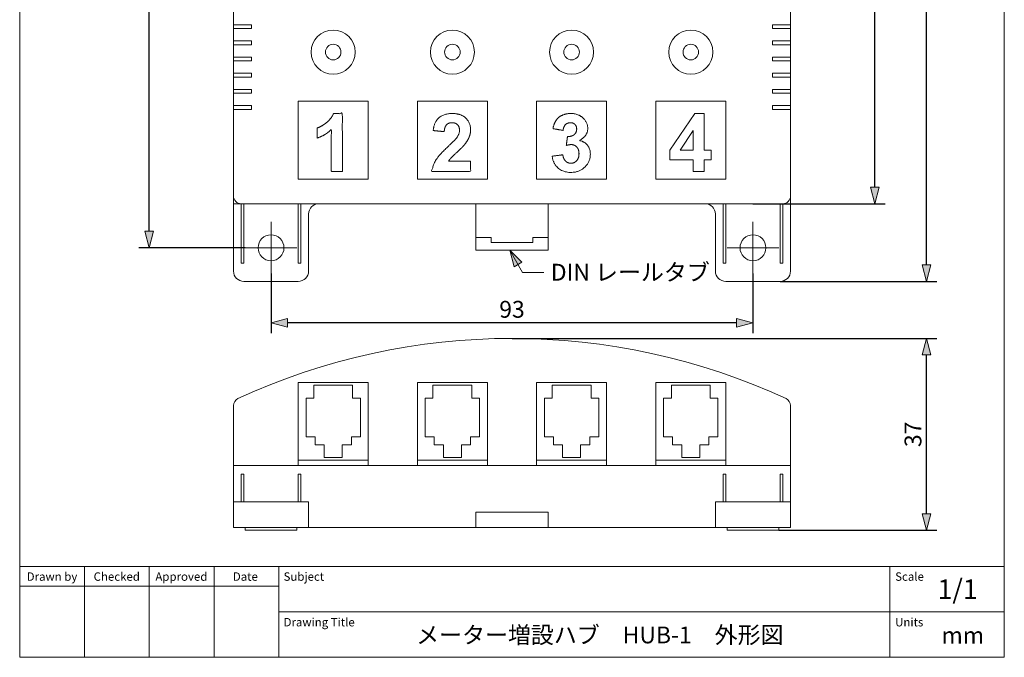
# Model space of a CAD drawing. Units: millimetres. Extents: x -95 to 95, y -140 to 140.
# Drawn here: x -95 to 95, y -140 to -17 of the extents above; entities that cross this region are included whole.
import ezdxf

# ---------------------------------------------------------------- set-up
doc = ezdxf.new("R2010")
doc.units = ezdxf.units.MM
doc.header["$LTSCALE"] = 5.08
doc.header["$PDMODE"] = 1
doc.header["$PDSIZE"] = -2
doc.layers.add('レイヤ-1', color=7, linetype='Continuous')
doc.styles.get("Standard").update_dxf_attribs({"font": 'txt', "bigfont": 'BIGFONT.SHX'})
doc.styles.add('ヒラギノ角ゴ Pro W3', font='txt', dxfattribs={"bigfont": '\x83q\x83\x89\x83M\x83m\x8ap\x83S Pro W3'})
doc.dimstyles.new('JIS', dxfattribs={"dimtxt": 3.24528, "dimasz": 3.175, "dimexe": 2, "dimexo": 0, "dimgap": 1, "dimtad": 1, "dimdec": 1, "dimdsep": 46, "dimtxsty": 'ヒラギノ角ゴ Pro W3', "dimblk": 'VW_FILLEDARROW', "dimblk1": 'VW_FILLEDARROW', "dimblk2": 'VW_FILLEDARROW', "dimcen": 0, "dimazin": 0, "dimtfac": 1, "dimtdec": 1, "dimtix": 1, "dimtofl": 0, "dimtmove": 0, "dimatfit": 0, "dimldrblk": 'VW_FILLEDARROW', "dimfxl": 1, "dimfrac": 2, "dimtolj": 1, "dimarcsym": 0})

# ---------------------------------------------------------------- blocks, each defined once
blk = doc.blocks.new('グループ-3-1')
at = {"color": 7, "linetype": 'Continuous', "lineweight": 20}
for p, q in [((46.5, -66), (46.5, -56)), ((41.5, -61), (51.5, -61))]:
    blk.add_line(p, q, dxfattribs=at)
blk = doc.blocks.new('グループ-4-1')
at = {"color": 7, "linetype": 'Continuous', "lineweight": 20}
for p, q in [((-46.5, -66), (-46.5, -56)), ((-41.5, -61), (-51.5, -61))]:
    blk.add_line(p, q, dxfattribs=at)
blk = doc.blocks.new('VW_FILLEDARROW')
at = {"linetype": 'Continuous', "lineweight": 0}
blk.add_hatch(color=0, dxfattribs=at).paths.add_polyline_path([(-1, 0.268), (0, 0), (-1, -0.268)])
at = {"color": 0, "linetype": 'Continuous', "lineweight": 5, "flags": 128}
blk.add_lwpolyline([(-1, 0.268), (0, 0), (-1, -0.268)], close=True, dxfattribs=at)
blk = doc.blocks.new('*D7')
at = {"layer": 'Defpoints', "color": 0}
for p in [(51.75, 67.5), (80, 67.5), (51.75, -67.5)]:
    blk.add_point(p, dxfattribs=at)
at = {"layer": 'レイヤ-1', "color": 0, "linetype": 'Continuous', "lineweight": -2}
for p, q in [((51.75, 67.5), (82, 67.5)), ((80, -64.33), (80, 64.33)), ((51.75, -67.5), (82, -67.5))]:
    blk.add_line(p, q, dxfattribs=at)
at = {"layer": 'レイヤ-1', "color": 0, "lineweight": -2, "xscale": 3.175, "yscale": 3.175, "zscale": 3.175}
for p, rotation in [((80, 67.5), 90.00000000000001), ((80, -67.5), 270)]:
    blk.add_blockref('VW_FILLEDARROW', p, dxfattribs=dict(at, rotation=rotation))
at = {"layer": 'レイヤ-1', "color": 0, "lineweight": 20, "insert": (77.38, 0), "char_height": 3.245, "attachment_point": 5, "rotation": 90, "style": 'ヒラギノ角ゴ Pro W3'}
blk.add_mtext('\\A1;135', dxfattribs=at)
blk = doc.blocks.new('*D8')
at = {"layer": 'Defpoints', "color": 0}
for p in [(48.55, 52.5), (70, 52.5), (46.5, -52.5)]:
    blk.add_point(p, dxfattribs=at)
at = {"layer": 'レイヤ-1', "color": 0, "linetype": 'Continuous', "lineweight": -2}
for p, q in [((48.55, 52.5), (72, 52.5)), ((70, -49.33), (70, 49.33)), ((46.5, -52.5), (72, -52.5))]:
    blk.add_line(p, q, dxfattribs=at)
at = {"layer": 'レイヤ-1', "color": 0, "lineweight": -2, "xscale": 3.175, "yscale": 3.175, "zscale": 3.175}
for p, rotation in [((70, 52.5), 90), ((70, -52.5), 270)]:
    blk.add_blockref('VW_FILLEDARROW', p, dxfattribs=dict(at, rotation=rotation))
at = {"layer": 'レイヤ-1', "color": 0, "lineweight": 20, "insert": (67.38, 0), "char_height": 3.245, "attachment_point": 5, "rotation": 90, "style": 'ヒラギノ角ゴ Pro W3'}
blk.add_mtext('\\A1;105', dxfattribs=at)
blk = doc.blocks.new('*D9')
at = {"layer": 'Defpoints', "color": 0}
for p in [(-70, 60), (-51.5, 60), (-51.5, -61)]:
    blk.add_point(p, dxfattribs=at)
at = {"layer": 'レイヤ-1', "color": 0, "linetype": 'Continuous', "lineweight": -2}
for p, q in [((-51.5, 60), (-72, 60)), ((-70, -57.83), (-70, 56.83)), ((-51.5, -61), (-72, -61))]:
    blk.add_line(p, q, dxfattribs=at)
at = {"layer": 'レイヤ-1', "color": 0, "lineweight": -2, "xscale": 3.175, "yscale": 3.175, "zscale": 3.175}
for p, rotation in [((-70, 60), 90.00000000000001), ((-70, -61), 270)]:
    blk.add_blockref('VW_FILLEDARROW', p, dxfattribs=dict(at, rotation=rotation))
at = {"layer": 'レイヤ-1', "color": 0, "lineweight": 20, "insert": (-72.62, -0.5), "char_height": 3.245, "attachment_point": 5, "rotation": 90, "style": 'ヒラギノ角ゴ Pro W3'}
blk.add_mtext('\\A1;121', dxfattribs=at)
blk = doc.blocks.new('*D10')
at = {"layer": 'Defpoints', "color": 0}
for p in [(-46.5, -66), (46.5, -66), (-46.5, -75.5)]:
    blk.add_point(p, dxfattribs=at)
at = {"layer": 'レイヤ-1', "color": 0, "linetype": 'Continuous', "lineweight": -2}
for p, q in [((-46.5, -66), (-46.5, -77.5)), ((46.5, -66), (46.5, -77.5)), ((43.33, -75.5), (-43.33, -75.5))]:
    blk.add_line(p, q, dxfattribs=at)
at = {"layer": 'レイヤ-1', "color": 0, "lineweight": -2, "xscale": 3.175, "yscale": 3.175, "zscale": 3.175, "rotation": 180}
blk.add_blockref('VW_FILLEDARROW', (-46.5, -75.5), dxfattribs=at)
at = {"layer": 'レイヤ-1', "color": 0, "lineweight": -2, "xscale": 3.175, "yscale": 3.175, "zscale": 3.175}
blk.add_blockref('VW_FILLEDARROW', (46.5, -75.5), dxfattribs=at)
at = {"layer": 'レイヤ-1', "color": 0, "lineweight": 20, "insert": (0, -72.88), "char_height": 3.245, "attachment_point": 5, "style": 'ヒラギノ角ゴ Pro W3'}
blk.add_mtext('\\A1;93', dxfattribs=at)
blk = doc.blocks.new('*D11')
at = {"layer": 'Defpoints', "color": 0}
for p in [(0, -78.5), (80, -78.5), (51.5, -115.5)]:
    blk.add_point(p, dxfattribs=at)
at = {"layer": 'レイヤ-1', "color": 0, "linetype": 'Continuous', "lineweight": -2}
for p, q in [((0, -78.5), (82, -78.5)), ((80, -112.33), (80, -81.67)), ((51.5, -115.5), (82, -115.5))]:
    blk.add_line(p, q, dxfattribs=at)
at = {"layer": 'レイヤ-1', "color": 0, "lineweight": -2, "xscale": 3.175, "yscale": 3.175, "zscale": 3.175}
for p, rotation in [((80, -78.5), 90), ((80, -115.5), 270)]:
    blk.add_blockref('VW_FILLEDARROW', p, dxfattribs=dict(at, rotation=rotation))
at = {"layer": 'レイヤ-1', "color": 0, "lineweight": 20, "insert": (77.38, -97), "char_height": 3.245, "attachment_point": 5, "rotation": 90, "style": 'ヒラギノ角ゴ Pro W3'}
blk.add_mtext('\\A1;37', dxfattribs=at)
blk = doc.blocks.new('グループ-7-1')
at = {"color": 7, "linetype": 'Continuous', "lineweight": 20}
blk.add_open_spline([(-32.74, -46.27), (-33.81, -46.27), (-34.87, -46.27), (-34.87, -42.25), (-34.87, -38.22), (-36.04, -39.32), (-37.62, -39.85), (-37.62, -38.88), (-37.62, -37.91), (-36.79, -37.63), (-34.83, -36.11), (-34.47, -35.1), (-33.61, -35.1), (-32.74, -35.1), (-32.74, -40.68), (-32.74, -46.27)], degree=2, knots=[0, 0, 0, 1, 1, 2, 2, 3, 3, 4, 4, 5, 6, 6, 7, 7, 8, 8, 8], dxfattribs=at)
blk = doc.blocks.new('グループ-9-1')
at = {"color": 7, "linetype": 'Continuous', "lineweight": 20, "flags": 128}
for points in [[(34.98, -46.27), (34.98, -44.04), (30.45, -44.04), (30.45, -42.18), (35.26, -35.11), (37.05, -35.11), (37.05, -42.17), (38.43, -42.17), (38.43, -44.04), (37.05, -44.04), (37.05, -46.27)], [(34.98, -42.17), (34.98, -38.38), (32.44, -42.17)]]:
    blk.add_lwpolyline(points, close=True, dxfattribs=at)
blk = doc.blocks.new('グループ-10-1')
at = {"color": 7, "linetype": 'Continuous', "lineweight": 20}
blk.add_open_spline([(-7.99, -44.3), (-7.99, -45.29), (-7.99, -46.27), (-11.72, -46.27), (-15.46, -46.27), (-15.33, -45.15), (-14.12, -43.14), (-12.34, -41.47), (-10.9, -40.13), (-10.57, -39.65), (-10.13, -38.99), (-10.13, -38.35), (-10.13, -37.63), (-10.9, -36.87), (-11.57, -36.87), (-12.23, -36.87), (-13.02, -37.67), (-13.08, -38.6), (-14.14, -38.5), (-15.21, -38.39), (-15.02, -36.63), (-13.02, -35.1), (-11.52, -35.1), (-9.87, -35.1), (-7.99, -36.87), (-7.99, -38.2), (-7.99, -38.95), (-8.53, -40.31), (-9.11, -41.05), (-9.5, -41.55), (-11.52, -43.4), (-12.06, -44.01), (-12.23, -44.3), (-10.11, -44.3), (-7.99, -44.3)], degree=2, knots=[0, 0, 0, 1, 1, 2, 2, 3, 4, 4, 5, 5, 6, 6, 7, 8, 8, 9, 10, 10, 11, 11, 12, 13, 13, 14, 15, 15, 16, 17, 17, 18, 19, 20, 20, 21, 21, 21], dxfattribs=at)
blk = doc.blocks.new('グループ-11-1')
at = {"color": 7, "linetype": 'Continuous', "lineweight": 20}
blk.add_open_spline([(7.75, -43.33), (8.78, -43.2), (9.81, -43.07), (9.91, -43.87), (10.77, -44.7), (11.38, -44.7), (12.03, -44.7), (12.93, -43.7), (12.93, -42.85), (12.93, -42.04), (12.07, -41.1), (11.45, -41.1), (11.04, -41.1), (10.48, -41.26), (10.59, -40.4), (10.71, -39.54), (11.57, -39.56), (12.48, -38.76), (12.48, -38.1), (12.48, -37.53), (11.81, -36.87), (11.26, -36.87), (10.71, -36.87), (9.94, -37.63), (9.86, -38.36), (8.88, -38.19), (7.9, -38.02), (8.11, -37.01), (8.93, -35.79), (10.41, -35.1), (11.33, -35.1), (12.89, -35.1), (13.84, -36.1), (14.62, -36.92), (14.62, -37.96), (14.62, -39.43), (13.02, -40.3), (13.97, -40.51), (15.12, -41.94), (15.12, -42.94), (15.12, -44.41), (12.98, -46.47), (11.39, -46.47), (9.89, -46.47), (7.9, -44.73), (7.75, -43.33)], degree=2, knots=[0, 0, 0, 1, 1, 2, 3, 3, 4, 5, 5, 6, 7, 7, 8, 8, 9, 9, 10, 11, 11, 12, 13, 13, 14, 15, 15, 16, 16, 17, 18, 19, 19, 20, 20, 21, 21, 22, 22, 23, 24, 24, 25, 26, 26, 27, 28, 28, 28], dxfattribs=at)

msp = doc.modelspace()

# ---------------------------------------------------------------- hatches: boundary and pattern name
at = {"layer": 'レイヤ-1', "linetype": 'Continuous', "lineweight": 0}
msp.add_hatch(color=7, dxfattribs=at).paths.add_polyline_path([(0.45, -64.66), (-0.45, -61.5), (1.91, -63.78)])

# ---------------------------------------------------------------- linework, layer by layer
at = {"layer": 'レイヤ-1', "color": 7, "linetype": 'Continuous', "lineweight": 20}
for p, q in [((-53.75, -65.5), (-53.75, -52.5)), ((-52.25, -52.5), (-39.25, -52.5)), ((53.75, -52.5), (39.25, -52.5)), ((53.75, -65.5), (53.75, -52.5)), ((-39.25, -54.5), (-39.25, -65.5)), ((39.25, -54.5), (39.25, -65.5)), ((-4, -59), (-7, -59)), ((7, -59), (4, -59)), ((2, -65.75), (-0.45, -61.5)), ((6.16, -65.75), (2, -65.75)), ((-41.25, -67.5), (-51.75, -67.5)), ((41.25, -67.5), (51.75, -67.5)), ((-53.75, -115), (-53.75, -91.46)), ((53.75, -91.46), (53.75, -115)), ((-53.75, -103), (53.75, -103)), ((53.75, -115), (-53.75, -115)), ((-95, -122.53), (95, -122.53)), ((-95, -122.53), (-95, -140.03)), ((-82.5, -122.53), (-82.5, -140.03)), ((-70, -122.53), (-70, -140.03)), ((-57.5, -122.53), (-57.5, -140.03)), ((-45, -122.53), (-45, -140.03)), ((72.88, -122.53), (72.88, -140.03)), ((-95, -126.28), (-45, -126.28)), ((-45, -131.28), (95, -131.28))]:
    msp.add_line(p, q, dxfattribs=at)
at = {"layer": 'レイヤ-1', "color": 7, "linetype": 'Continuous', "lineweight": 20, "flags": 128}
for points in [[(-95, 139.97), (95, 139.97), (95, -140.03), (-95, -140.03)], [(-53.75, 52.5), (53.75, 52.5), (53.75, -52.5), (-53.75, -52.5)], [(-53.75, -17.97), (-50.25, -17.97), (-50.25, -18.72), (-53.75, -18.72)], [(50.25, -17.97), (53.75, -17.97), (53.75, -18.72), (50.25, -18.72)], [(-53.75, -21.09), (-50.25, -21.09), (-50.25, -21.84), (-53.75, -21.84)], [(50.25, -21.09), (53.75, -21.09), (53.75, -21.84), (50.25, -21.84)], [(-53.75, -24.21), (-50.25, -24.21), (-50.25, -24.96), (-53.75, -24.96)], [(50.25, -24.21), (53.75, -24.21), (53.75, -24.96), (50.25, -24.96)], [(-53.75, -27.33), (-50.25, -27.33), (-50.25, -28.08), (-53.75, -28.08)], [(50.25, -27.33), (53.75, -27.33), (53.75, -28.08), (50.25, -28.08)], [(-53.75, -30.45), (-50.25, -30.45), (-50.25, -31.2), (-53.75, -31.2)], [(50.25, -30.45), (53.75, -30.45), (53.75, -31.2), (50.25, -31.2)], [(-53.75, -33.57), (-50.25, -33.57), (-50.25, -34.32), (-53.75, -34.32)], [(-41.25, -32.75), (-27.75, -32.75), (-27.75, -47.75), (-41.25, -47.75)], [(-18.25, -32.75), (-4.75, -32.75), (-4.75, -47.75), (-18.25, -47.75)], [(4.75, -32.75), (18.25, -32.75), (18.25, -47.75), (4.75, -47.75)], [(27.75, -32.75), (41.25, -32.75), (41.25, -47.75), (27.75, -47.75)], [(50.25, -33.57), (53.75, -33.57), (53.75, -34.32), (50.25, -34.32)], [(-52.25, -64), (-52.25, -52.5), (-51.75, -52.5), (-51.75, -64)], [(-41.25, -64), (-41.25, -52.5), (-40.75, -52.5), (-40.75, -64)], [(7, -52.5), (7, -61.5), (-7, -61.5), (-7, -52.5)], [(40.75, -64), (40.75, -52.5), (41.25, -52.5), (41.25, -64)], [(51.75, -64), (51.75, -52.5), (52.25, -52.5), (52.25, -64)], [(-41.25, -87), (-27.75, -87), (-27.75, -102), (-41.25, -102)], [(-18.25, -87), (-4.75, -87), (-4.75, -102), (-18.25, -102)], [(4.75, -87), (18.25, -87), (18.25, -102), (4.75, -102)], [(27.75, -87), (41.25, -87), (41.25, -102), (27.75, -102)], [(-29.25, -90), (-30.75, -90), (-30.75, -87.5), (-38.25, -87.5), (-38.25, -90), (-39.75, -90), (-39.75, -97.5), (-38, -97.5), (-38, -99), (-36.25, -99), (-36.25, -101.5), (-32.75, -101.5), (-32.75, -99), (-31, -99), (-31, -97.5), (-29.25, -97.5)], [(-6.25, -90), (-7.75, -90), (-7.75, -87.5), (-15.25, -87.5), (-15.25, -90), (-16.75, -90), (-16.75, -97.5), (-15, -97.5), (-15, -99), (-13.25, -99), (-13.25, -101.5), (-9.75, -101.5), (-9.75, -99), (-8, -99), (-8, -97.5), (-6.25, -97.5)], [(6.25, -90), (7.75, -90), (7.75, -87.5), (15.25, -87.5), (15.25, -90), (16.75, -90), (16.75, -97.5), (15, -97.5), (15, -99), (13.25, -99), (13.25, -101.5), (9.75, -101.5), (9.75, -99), (8, -99), (8, -97.5), (6.25, -97.5)], [(29.25, -90), (30.75, -90), (30.75, -87.5), (38.25, -87.5), (38.25, -90), (39.75, -90), (39.75, -97.5), (38, -97.5), (38, -99), (36.25, -99), (36.25, -101.5), (32.75, -101.5), (32.75, -99), (31, -99), (31, -97.5), (29.25, -97.5)], [(-41.25, -102), (-27.75, -102), (-27.75, -103), (-41.25, -103)], [(-18.25, -102), (-4.75, -102), (-4.75, -103), (-18.25, -103)], [(4.75, -102), (18.25, -102), (18.25, -103), (4.75, -103)], [(27.75, -102), (41.25, -102), (41.25, -103), (27.75, -103)], [(-52.25, -110), (-52.25, -104.66), (-51.75, -104.66), (-51.75, -110)], [(-41.25, -110), (-41.25, -104.66), (-40.75, -104.66), (-40.75, -110)], [(40.75, -110), (40.75, -104.66), (41.25, -104.66), (41.25, -110)], [(51.75, -110), (51.75, -104.66), (52.25, -104.66), (52.25, -110)], [(-53.75, -115), (-53.75, -110), (-39.25, -110), (-39.25, -115)], [(39.25, -115), (39.25, -110), (53.75, -110), (53.75, -115)], [(-7, -115), (-7, -112), (7, -112), (7, -115)], [(-51.5, -115.5), (-51.5, -115), (-41.5, -115), (-41.5, -115.5)], [(41.5, -115.5), (41.5, -115), (51.5, -115), (51.5, -115.5)], [(72.88, -131.28), (95, -131.28), (95, -140.03), (72.88, -140.03)]]:
    msp.add_lwpolyline(points, close=True, dxfattribs=at)
msp.add_lwpolyline([(4, -59), (4, -60), (-4, -60), (-4, -59)], dxfattribs=at)
at = {"layer": 'レイヤ-1', "color": 7, "linetype": 'Continuous', "lineweight": 5, "flags": 128}
msp.add_lwpolyline([(0.45, -64.66), (-0.45, -61.5), (1.91, -63.78)], close=True, dxfattribs=at)
at = {"layer": 'レイヤ-1', "color": 7, "linetype": 'Continuous', "lineweight": 20}
for centre, radius in [((-34.5, -23.25), 4.25), ((-11.5, -23.25), 4.25), ((11.5, -23.25), 4.25), ((34.5, -23.25), 4.25), ((-34.5, -23.25), 1.5), ((-11.5, -23.25), 1.5), ((-11.5, -23.25), 1.5), ((11.5, -23.25), 1.5), ((34.5, -23.25), 1.5), ((-46.5, -61), 2.5), ((46.5, -61), 2.5)]:
    msp.add_circle(centre, radius, dxfattribs=at)
for centre, radius, start, end in [((-52.25, -51), 1.5, 180, 270), ((52.25, -51), 1.5, 270, 0), ((-37.25, -54.5), 2, 90, 180), ((37.25, -54.5), 2, 0, 90), ((-51.75, -65.5), 2, 180, 270), ((-41.25, -65.5), 2, 270, 0), ((41.25, -65.5), 2, 180, 270), ((51.75, -65.5), 2, 270, 0), ((0, -204.88), 126.38, 65.2658, 114.7342), ((-52.25, -91.46), 1.5, 114.7342, 180), ((52.25, -91.46), 1.5, 0, 65.2658)]:
    msp.add_arc(centre, radius, start, end, dxfattribs=at)

# ---------------------------------------------------------------- block references
at = {"layer": 'レイヤ-1', "color": 7}
for name in ['グループ-7-1', 'グループ-10-1', 'グループ-11-1', 'グループ-9-1', 'グループ-4-1', 'グループ-3-1']:
    msp.add_blockref(name, (0, 0), dxfattribs=at)

# ---------------------------------------------------------------- texts
at = {"layer": 'レイヤ-1', "color": 7, "attachment_point": 1, "line_spacing_factor": 1.178728}
for s, insert, char_height in [('{\\fヒラギノ角ゴ Pro W3|b0|i0|c128|p0;DIN \\fヒラギノ角ゴ Pro W3|b0|i0|c128|p0;レール\\fヒラギノ角ゴ Pro W3|b0|i0|c128|p0;タブ}', (7.49, -64.1), 3.24528), ('{\\fヒラギノ角ゴ Pro W3|b0|i0|c128|p0;Drawn by}', (-93.65, -123.64), 1.6226), ('{\\fヒラギノ角ゴ Pro W3|b0|i0|c128|p0;Checked}', (-80.73, -123.64), 1.6226), ('{\\fヒラギノ角ゴ Pro W3|b0|i0|c128|p0;Approved}', (-68.82, -123.64), 1.6226), ('{\\fヒラギノ角ゴ Pro W3|b0|i0|c128|p0;Date}', (-53.87, -123.64), 1.6226), ('{\\fヒラギノ角ゴ Pro W3|b0|i0|c128|p0;Subject}', (-44.08, -123.64), 1.6226), ('{\\fヒラギノ角ゴ Pro W3|b0|i0|c128|p0;Scale}', (73.94, -123.64), 1.6226), ('{\\fヒラギノ角ゴ Pro W3|b0|i0|c128|p0;1/1}', (82.11, -124.99), 3.7862), ('{\\fヒラギノ角ゴ Pro W3|b0|i0|c128|p0;Drawing Title}', (-44.08, -132.44), 1.6226), ('{\\fヒラギノ角ゴ Pro W3|b0|i0|c128|p0;Units}', (73.94, -132.44), 1.6226), ('{\\fヒラギノ角ゴ Pro W3|b0|i0|c128|p0;メーター増設ハブ\u3000HUB-1\u3000外形図}', (-18.49, -134.09), 3.2453), ('{\\fヒラギノ角ゴ Pro W3|b0|i0|c128|p0;mm}', (82.89, -134.18), 3.2453)]:
    msp.add_mtext(s, dxfattribs=dict(at, insert=insert, char_height=char_height))

# ---------------------------------------------------------------- dimensions: what is measured, and where the dimension line sits
at = {"layer": 'レイヤ-1', "color": 7, "linetype": 'Continuous', "lineweight": 20}
for base, p1, p2, picture, middle in [((80, 67.5), (51.75, -67.5), (51.75, 67.5), '*D7', (77.38, 0)), ((-70, 60), (-51.5, -61), (-51.5, 60), '*D9', (-72.62, -0.5)), ((70, 52.5), (46.5, -52.5), (48.55, 52.5), '*D8', (67.38, 0)), ((80, -78.5), (51.5, -115.5), (0, -78.5), '*D11', (77.38, -97))]:
    dim = msp.add_linear_dim(base=base, p1=p1, p2=p2, angle=270, dimstyle='JIS', override={"dimpost": '<>', "dimtxsty": 'ヒラギノ角ゴ Pro W3', "dimtmove": 2}, dxfattribs=at)
    dim.commit()
    dim.dimension.update_dxf_attribs({"geometry": picture, "text_midpoint": middle})
dim = msp.add_linear_dim(base=(-46.5, -75.5), p1=(46.5, -66), p2=(-46.5, -66), dimstyle='JIS', override={"dimpost": '<>', "dimtxsty": 'ヒラギノ角ゴ Pro W3', "dimtmove": 2}, dxfattribs=at)
dim.commit()
dim.dimension.update_dxf_attribs({"geometry": '*D10', "text_midpoint": (0, -72.88)})

doc.saveas('drawing.dxf')
